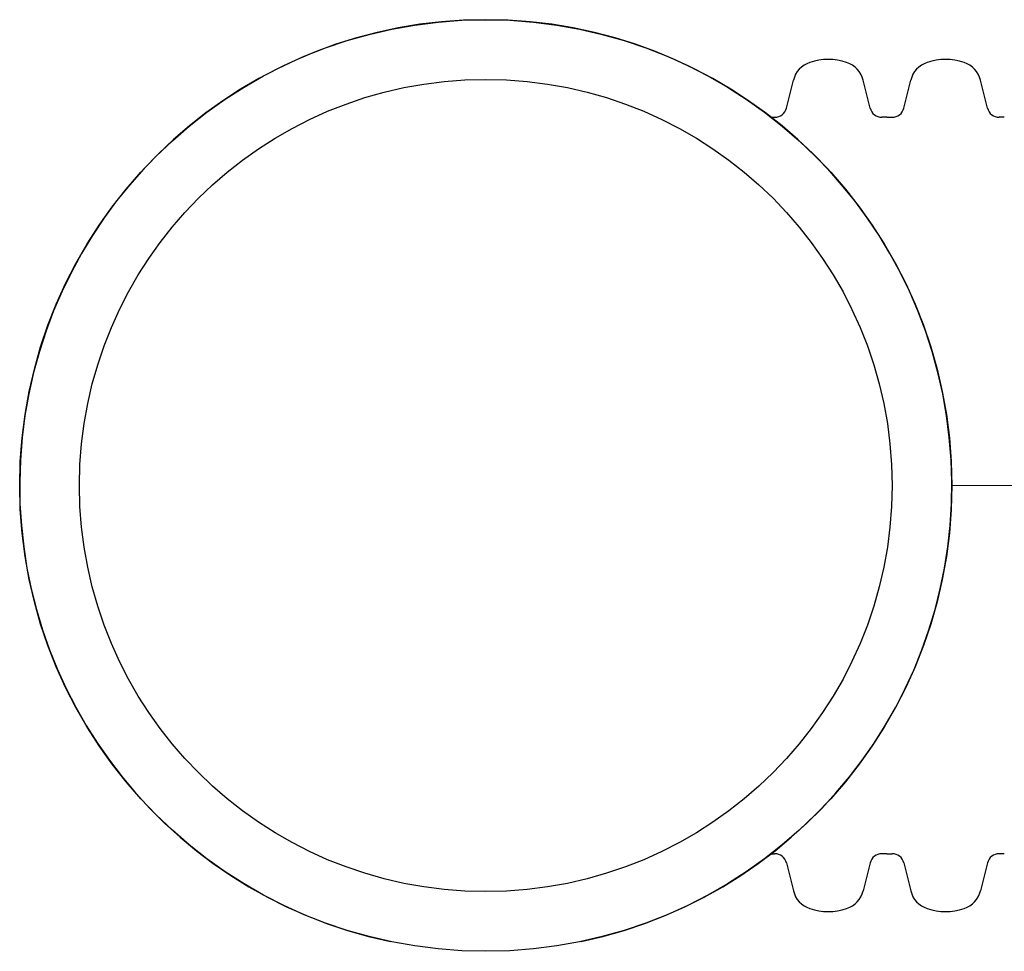
# Model space of a CAD drawing. Units: inches. Extents: x -3560 to -52, y -1427 to 1059.
# Drawn here: x -634 to -609, y -175 to -151 of the extents above; entities that cross this region are included whole.
import ezdxf

# ---------------------------------------------------------------- set-up
doc = ezdxf.new("R2010")
doc.units = ezdxf.units.IN
doc.header["$MEASUREMENT"] = 0
doc.linetypes.add('CENTER2', pattern=[1.125, 0.75, -0.125, 0.125, -0.125])
doc.layers.add('18 INCH PROFILE', color=7, linetype='Continuous')
doc.layers.add('centerlines', color=40, linetype='CENTER2')

msp = doc.modelspace()

# ---------------------------------------------------------------- linework, layer by layer
for radius in [11.7, 10.2]:
    msp.add_circle((-622.38, -163.034), radius)
msp.add_arc((-622.38, -163.034), 11.7, 281.8105, 258.1895)
at = {"layer": '18 INCH PROFILE'}
for p, q in [((-614.829, -153.553), (-614.654, -152.856)), ((-612.732, -153.553), (-612.908, -152.856)), ((-611.883, -153.553), (-611.708, -152.856)), ((-609.786, -153.553), (-609.962, -152.856)), ((-615.214, -153.785), (-615.127, -153.785)), ((-612.308, -153.785), (-612.434, -153.785)), ((-612.308, -153.785), (-612.181, -153.785)), ((-609.362, -153.785), (-609.488, -153.785)), ((-615.214, -172.283), (-615.127, -172.283)), ((-612.308, -172.283), (-612.434, -172.283)), ((-612.308, -172.283), (-612.181, -172.283)), ((-609.362, -172.283), (-609.488, -172.283)), ((-614.829, -172.516), (-614.654, -173.213)), ((-612.732, -172.516), (-612.908, -173.213)), ((-611.883, -172.516), (-611.708, -173.213)), ((-609.786, -172.516), (-609.962, -173.213))]:
    msp.add_line(p, q, dxfattribs=at)
for centre, radius, start, end in [((-614.078, -152.979), 0.589, 106.2358, 167.9722), ((-613.781, -153.687), 1.355, 70.0864, 109.9136), ((-613.484, -152.979), 0.589, 12.0278, 73.7642), ((-611.132, -152.979), 0.589, 106.2358, 167.9722), ((-610.835, -153.687), 1.355, 70.0864, 109.9136), ((-610.538, -152.979), 0.589, 12.0278, 73.7642), ((-615.127, -153.479), 0.307, 270, 346.0423), ((-612.434, -153.479), 0.307, 193.9577, 270), ((-612.181, -153.479), 0.307, 270, 346.0423), ((-609.488, -153.479), 0.307, 193.9577, 270), ((-615.127, -172.59), 0.307, 13.9577, 90), ((-612.434, -172.59), 0.307, 90, 166.0423), ((-612.181, -172.59), 0.307, 13.9577, 90), ((-609.488, -172.59), 0.307, 90, 166.0423), ((-614.078, -173.09), 0.589, 192.0278, 253.7642), ((-613.484, -173.09), 0.589, 286.2358, 347.9722), ((-611.132, -173.09), 0.589, 192.0278, 253.7642), ((-610.538, -173.09), 0.589, 286.2358, 347.9722), ((-613.781, -172.381), 1.355, 250.0864, 289.9136), ((-610.835, -172.381), 1.355, 250.0864, 289.9136)]:
    msp.add_arc(centre, radius, start, end, dxfattribs=at)
at = {"layer": 'centerlines', "linetype": 'ByBlock', "lineweight": 15}
msp.add_line((-598.68, -163.034), (-610.68, -163.034), dxfattribs=at)

doc.saveas('drawing.dxf')
